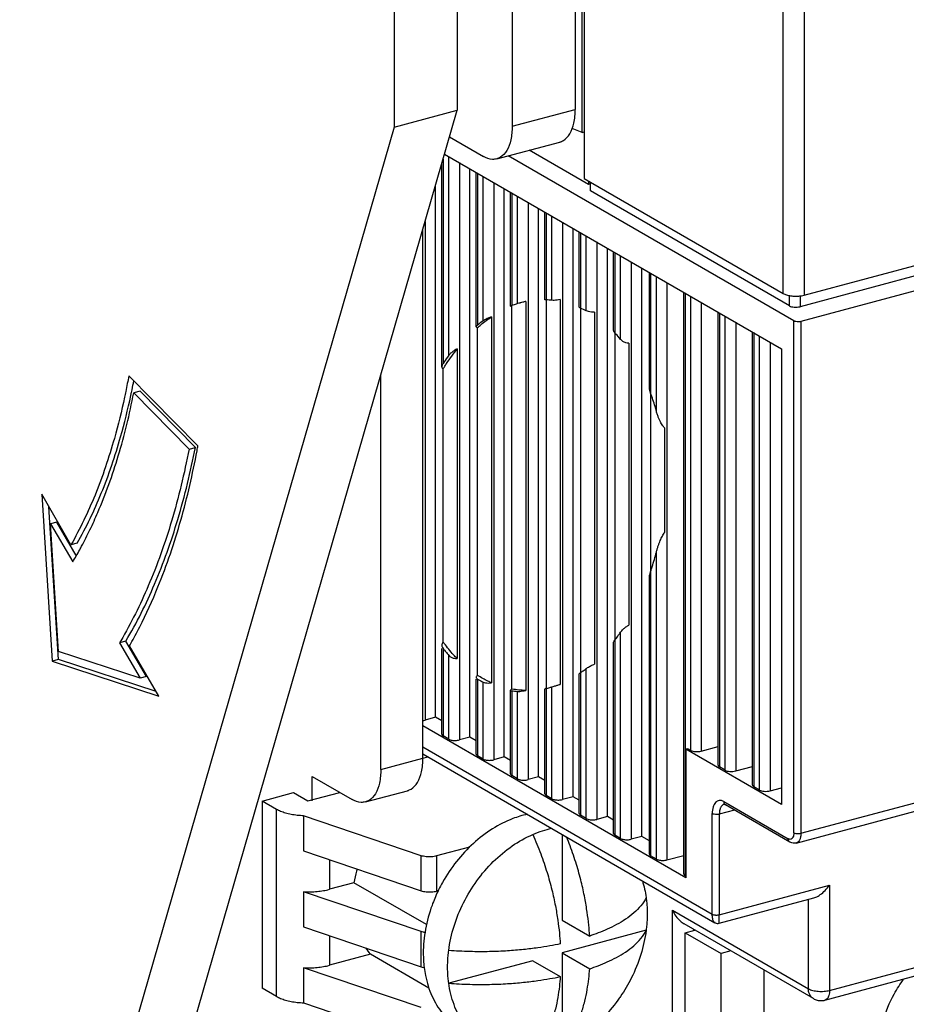
# Model space of a CAD drawing. Extents: x -173 to 1298, y -1176 to 635.
# Drawn here: x 124 to 159, y -1089 to -1050 of the extents above; entities that cross this region are included whole.
import ezdxf

# ---------------------------------------------------------------- set-up
doc = ezdxf.new("R2010")
doc.units = 0
doc.header["$LTSCALE"] = 2.574606
doc.header["$MEASUREMENT"] = 0
doc.layers.get('0').update_dxf_attribs({"linetype": 'CONTINUOUS'})

msp = doc.modelspace()

# ---------------------------------------------------------------- linework, layer by layer
for p, q in [((146.578, -1054.656), (146.578, -976.33)), ((146.658, -976.957), (146.658, -1056.473)), ((146.305, -1000.303), (146.305, -1053.753)), ((143.826, -1000.967), (143.826, -1054.417)), ((154.484, -1060.993), (154.484, -1021.461)), ((155.318, -1021.524), (155.318, -1061.055)), ((141.664, -1042.695), (141.664, -1053.787)), ((139.185, -1043.36), (139.185, -1054.452)), ((121.958, -1122.046), (141.664, -1053.787)), ((139.185, -1054.452), (141.664, -1053.787)), ((143.826, -1054.417), (146.305, -1053.753)), ((155.318, -1061.055), (182.549, -1053.756)), ((182.81, -1054.094), (155.149, -1061.509)), ((139.185, -1054.452), (119.479, -1122.711)), ((146.578, -1054.656), (146.187, -1054.497)), ((146.578, -1054.656), (146.658, -1054.634)), ((183.2, -1054.582), (155.184, -1062.092)), ((141.362, -1054.833), (142.7, -1055.606)), ((143.217, -1055.699), (145.697, -1055.034)), ((146.826, -1056.705), (144.491, -1055.357)), ((141.11, -1055.705), (141.11, -1063.742)), ((141.168, -1055.506), (154.427, -1063.164)), ((141.335, -1063.422), (141.335, -1055.603)), ((154.906, -1062.071), (143.665, -1055.579)), ((141.058, -1063.875), (141.058, -1055.886)), ((141.752, -1055.843), (141.752, -1078.547)), ((142.166, -1078.437), (142.166, -1056.082)), ((142.409, -1062.302), (142.409, -1056.223)), ((142.462, -1056.253), (142.462, -1062.236)), ((142.687, -1062.064), (142.687, -1056.383)), ((146.658, -1056.473), (154.484, -1060.993)), ((146.826, -1056.569), (146.826, -1056.705)), ((140.814, -1077.656), (140.814, -1056.731)), ((143.104, -1056.624), (143.104, -1079.328)), ((143.517, -1079.217), (143.517, -1056.863)), ((146.906, -1056.684), (146.826, -1056.705)), ((146.906, -1056.958), (146.906, -1056.616)), ((154.732, -1061.478), (146.906, -1056.958)), ((143.761, -1061.486), (143.761, -1057.003)), ((143.813, -1057.034), (143.813, -1061.464)), ((144.038, -1061.39), (144.038, -1057.164)), ((144.455, -1057.404), (144.455, -1080.108)), ((144.868, -1079.997), (144.868, -1057.643)), ((145.112, -1061.23), (145.112, -1057.784)), ((145.164, -1057.814), (145.164, -1061.244)), ((145.389, -1061.258), (145.389, -1057.944)), ((140.313, -1079.26), (140.313, -1058.469)), ((140.401, -1058.162), (140.401, -1077.767)), ((145.806, -1058.185), (145.806, -1080.889)), ((146.219, -1080.778), (146.219, -1058.423)), ((146.463, -1061.509), (146.463, -1058.564)), ((146.515, -1058.594), (146.515, -1061.562)), ((146.74, -1061.673), (146.74, -1058.725)), ((147.157, -1058.965), (147.157, -1081.669)), ((147.57, -1081.558), (147.57, -1059.204)), ((147.814, -1062.435), (147.814, -1059.345)), ((147.866, -1059.375), (147.866, -1062.542)), ((148.092, -1062.794), (148.092, -1059.505)), ((148.509, -1059.746), (148.509, -1082.45)), ((148.922, -1082.339), (148.922, -1059.984)), ((149.222, -1064.646), (149.222, -1060.158)), ((149.274, -1060.188), (149.274, -1064.907)), ((149.499, -1065.624), (149.499, -1060.318)), ((149.916, -1060.559), (149.916, -1083.263)), ((145.17, -1076.52), (145.17, -1061.23)), ((145.714, -1061.233), (145.714, -1076.361)), ((150.573, -1083.815), (150.573, -1060.938)), ((150.625, -1060.968), (150.625, -1083.882)), ((150.85, -1078.956), (150.85, -1061.098)), ((154.732, -1061.478), (154.732, -1061.075)), ((155.149, -1061.086), (155.149, -1061.509)), ((143.819, -1076.546), (143.819, -1061.48)), ((144.362, -1061.303), (144.362, -1076.599)), ((146.521, -1075.901), (146.521, -1061.562)), ((151.267, -1061.339), (151.267, -1078.987)), ((143.011, -1061.91), (143.011, -1076.301)), ((147.065, -1061.719), (147.065, -1075.568)), ((151.924, -1079.539), (151.924, -1061.719)), ((151.976, -1061.749), (151.976, -1079.606)), ((152.202, -1079.736), (152.202, -1061.879)), ((142.468, -1076.01), (142.468, -1062.325)), ((152.619, -1062.12), (152.619, -1079.767)), ((154.906, -1082.195), (154.906, -1062.071)), ((155.184, -1062.092), (155.184, -1082.216)), ((147.873, -1074.612), (147.873, -1062.542)), ((153.276, -1080.32), (153.276, -1062.499)), ((153.328, -1062.529), (153.328, -1080.386)), ((153.553, -1080.516), (153.553, -1062.659)), ((141.66, -1063.171), (141.66, -1075.348)), ((148.416, -1062.949), (148.416, -1074.03)), ((153.97, -1062.9), (153.97, -1080.548)), ((154.427, -1063.164), (154.427, -1081.091)), ((141.116, -1074.697), (141.116, -1063.946)), ((131.463, -1066.986), (128.744, -1064.226)), ((138.66, -1079.703), (138.66, -1064.194)), ((129.188, -1064.835), (128.94, -1064.902)), ((128.94, -1064.902), (131.116, -1067.11)), ((131.364, -1067.044), (129.188, -1064.835)), ((149.28, -1071.927), (149.28, -1064.907)), ((149.824, -1066.273), (149.824, -1070.385)), ((131.116, -1067.11), (131.364, -1067.044)), ((126.471, -1070.871), (125.318, -1068.887)), ((125.318, -1068.887), (125.732, -1075.445)), ((125.98, -1075.379), (125.601, -1069.374)), ((125.912, -1069.977), (125.664, -1070.043)), ((125.664, -1070.043), (126.538, -1071.548)), ((125.98, -1075.062), (125.664, -1070.043)), ((126.68, -1071.298), (125.912, -1069.977)), ((126.719, -1070.805), (126.471, -1070.871)), ((149.499, -1083.231), (149.499, -1071.158)), ((149.274, -1071.927), (149.274, -1083.101)), ((149.222, -1083.035), (149.222, -1072.186)), ((155.184, -1082.216), (185.928, -1073.975)), ((148.092, -1082.418), (148.092, -1074.309)), ((155.001, -1082.6), (185.745, -1074.359)), ((128.631, -1074.657), (128.383, -1074.723)), ((128.383, -1074.723), (129.193, -1076.117)), ((129.441, -1076.05), (128.631, -1074.657)), ((147.814, -1082.222), (147.814, -1074.719)), ((147.866, -1074.612), (147.866, -1082.288)), ((129.193, -1076.117), (125.98, -1075.062)), ((129.93, -1076.824), (128.777, -1074.84)), ((141.058, -1078.32), (141.058, -1074.953)), ((141.11, -1074.953), (141.11, -1078.386)), ((125.98, -1075.379), (125.732, -1075.445)), ((125.732, -1075.445), (129.93, -1076.824)), ((129.824, -1076.641), (125.98, -1075.379)), ((141.335, -1078.516), (141.335, -1075.222)), ((146.463, -1081.441), (146.463, -1075.952)), ((146.515, -1075.901), (146.515, -1081.508)), ((146.74, -1081.638), (146.74, -1075.738)), ((129.441, -1076.05), (129.193, -1076.117)), ((142.409, -1079.1), (142.409, -1076.151)), ((142.462, -1076.151), (142.462, -1079.167)), ((142.687, -1079.297), (142.687, -1076.271)), ((143.761, -1079.881), (143.761, -1076.589)), ((143.813, -1076.615), (143.813, -1079.947)), ((144.038, -1080.077), (144.038, -1076.637)), ((145.112, -1080.661), (145.112, -1076.537)), ((145.164, -1076.527), (145.164, -1080.727)), ((145.389, -1080.858), (145.389, -1076.461)), ((140.814, -1077.656), (140.401, -1077.767)), ((141.058, -1077.797), (140.814, -1077.656)), ((150.655, -1083.969), (140.313, -1077.995)), ((141.335, -1078.516), (141.11, -1078.386)), ((142.166, -1078.437), (141.752, -1078.547)), ((142.409, -1078.577), (142.166, -1078.437)), ((140.313, -1078.823), (151.697, -1085.398)), ((150.738, -1078.89), (150.655, -1078.913)), ((154.427, -1081.091), (150.655, -1078.913)), ((150.655, -1078.913), (150.655, -1083.969)), ((150.85, -1078.956), (150.738, -1078.89)), ((151.267, -1078.987), (151.924, -1078.81)), ((138.66, -1079.703), (140.313, -1079.26)), ((140.312, -1079.257), (140.502, -1079.206)), ((140.313, -1079.096), (151.801, -1085.732)), ((142.687, -1079.297), (142.462, -1079.167)), ((143.517, -1079.217), (143.104, -1079.328)), ((143.761, -1079.358), (143.517, -1079.217)), ((152.202, -1079.736), (151.976, -1079.606)), ((152.619, -1079.767), (153.276, -1079.591)), ((135.957, -1079.981), (137.534, -1080.891)), ((135.957, -1080.944), (135.957, -1079.981)), ((144.038, -1080.077), (143.813, -1079.947)), ((144.868, -1079.997), (144.455, -1080.108)), ((145.112, -1080.138), (144.868, -1079.997)), ((135.792, -1080.944), (137.044, -1080.608)), ((138.051, -1080.984), (139.704, -1080.541)), ((153.553, -1080.516), (153.328, -1080.386)), ((153.97, -1080.548), (154.427, -1080.425)), ((133.989, -1080.951), (135.229, -1080.619)), ((134.552, -1081.276), (133.989, -1080.951)), ((133.989, -1080.951), (133.989, -1088.306)), ((135.229, -1080.619), (135.792, -1080.944)), ((145.389, -1080.858), (145.164, -1080.727)), ((146.219, -1080.778), (145.806, -1080.889)), ((146.463, -1080.919), (146.219, -1080.778)), ((152.147, -1080.97), (154.681, -1082.433)), ((134.552, -1088.631), (134.552, -1081.276)), ((152.571, -1081.306), (151.975, -1081.466)), ((154.746, -1082.562), (152.212, -1081.098)), ((140.246, -1083.097), (135.624, -1081.531)), ((135.624, -1081.531), (135.624, -1082.91)), ((146.74, -1081.638), (146.515, -1081.508)), ((147.57, -1081.558), (147.157, -1081.669)), ((147.814, -1081.699), (147.57, -1081.558)), ((151.697, -1085.398), (151.697, -1081.445)), ((151.975, -1081.466), (151.975, -1085.419)), ((145.791, -1082.261), (145.791, -1085.63)), ((148.092, -1082.418), (147.866, -1082.288)), ((148.922, -1082.339), (148.509, -1082.45)), ((149.222, -1082.512), (148.922, -1082.339)), ((135.624, -1082.91), (140.246, -1084.476)), ((142.143, -1082.765), (140.854, -1083.11)), ((136.636, -1083.253), (136.636, -1084.42)), ((140.246, -1084.476), (140.246, -1083.097)), ((140.854, -1083.11), (140.854, -1084.49)), ((149.499, -1083.231), (149.274, -1083.101)), ((149.916, -1083.263), (150.577, -1083.085)), ((156.314, -1088.393), (176.01, -1083.113)), ((156.131, -1088.777), (175.827, -1083.497)), ((150.625, -1083.882), (150.655, -1083.899)), ((137.603, -1084.161), (136.636, -1084.42)), ((140.456, -1085.809), (137.603, -1084.161)), ((140.919, -1084.472), (140.854, -1084.49)), ((151.975, -1085.419), (156.314, -1084.256)), ((156.314, -1084.256), (156.314, -1088.393)), ((140.246, -1086.085), (135.624, -1084.519)), ((135.624, -1084.519), (135.624, -1085.898)), ((151.973, -1085.755), (155.696, -1084.757)), ((155.48, -1088.33), (155.48, -1084.815)), ((150.131, -1085.241), (155.48, -1088.33)), ((150.131, -1090.537), (150.131, -1085.241)), ((145.791, -1085.63), (146.876, -1086.256)), ((135.624, -1085.898), (140.246, -1087.464)), ((155.676, -1088.717), (150.595, -1085.783)), ((150.634, -1086.127), (151.015, -1086.025)), ((150.965, -1085.996), (150.965, -1086.039)), ((151.804, -1085.734), (151.803, -1085.733)), ((136.636, -1086.241), (136.636, -1087.408)), ((140.246, -1087.464), (140.246, -1086.085)), ((149.096, -1086.031), (145.791, -1086.917)), ((150.634, -1086.127), (152.042, -1086.94)), ((150.634, -1090.219), (150.634, -1086.127)), ((138.248, -1086.976), (136.636, -1087.408)), ((140.55, -1088.305), (138.248, -1086.976)), ((145.791, -1086.917), (146.876, -1087.543)), ((145.791, -1086.917), (145.791, -1090.593)), ((152.423, -1086.838), (152.042, -1086.94)), ((152.042, -1091.031), (152.042, -1086.94)), ((140.246, -1089.073), (135.624, -1087.506)), ((135.624, -1087.506), (135.624, -1088.885)), ((144.634, -1087.227), (141.33, -1088.113)), ((144.634, -1087.227), (145.719, -1087.854)), ((153.736, -1094.307), (153.736, -1087.597)), ((134.552, -1088.631), (133.989, -1088.306)), ((135.624, -1088.885), (140.246, -1090.452))]:
    msp.add_line(p, q)
for points, start_tangent, end_tangent in [([(145.697, -1055.033), (145.841, -1054.972), (146.09, -1054.71), (146.25, -1054.291), (146.305, -1053.753)], (0.966072, 0.258271), (0, 1)), ([(143.826, -1054.417), (143.77, -1054.955), (143.61, -1055.374), (143.362, -1055.636), (143.217, -1055.697)], (0, -1), (-0.966076, -0.258259)), ([(143.217, -1055.697), (143.049, -1055.717), (142.7, -1055.606)], (-0.966076, -0.258259), (-0.86594, 0.500149)), ([(145.164, -1061.244), (145.117, -1061.237), (145.117, -1061.233)], (-0.999517, 0.031083), (0.368244, 0.929729)), ([(145.389, -1061.258), (145.164, -1061.244)], (-0.99536, 0.096225), (-0.999516, 0.031095)), ([(145.714, -1061.233), (145.593, -1061.251), (145.479, -1061.26), (145.389, -1061.258)], (-0.982763, -0.184871), (-0.995358, 0.096237)), ([(154.484, -1060.993), (154.613, -1061.047), (154.778, -1061.082)], (0.865937, -0.500154), (0.990241, -0.139367)), ([(154.778, -1061.082), (154.961, -1061.096), (155.147, -1061.087), (155.206, -1061.079)], (0.990241, -0.139367), (0.987503, 0.157597)), ([(155.206, -1061.079), (155.318, -1061.055)], (0.987503, 0.157597), (0.965895, 0.258935)), ([(143.813, -1061.464), (143.765, -1061.483), (143.766, -1061.484)], (-0.941515, -0.336972), (0.609675, -0.792652)), ([(143.766, -1061.484), (143.819, -1061.48)], (0.609675, -0.792652), (0.975728, 0.218987)), ([(143.988, -1061.406), (143.813, -1061.464)], (-0.95611, -0.293006), (-0.941519, -0.336961)), ([(144.038, -1061.39), (143.988, -1061.406)], (-0.959976, -0.280083), (-0.95611, -0.293006)), ([(144.15, -1061.359), (144.13, -1061.365), (144.038, -1061.39)], (-0.965923, -0.25883), (-0.959979, -0.280072)), ([(144.362, -1061.303), (144.243, -1061.335), (144.15, -1061.359)], (-0.966946, -0.254983), (-0.965923, -0.25883)), ([(146.515, -1061.562), (146.468, -1061.527), (146.465, -1061.509)], (-0.910885, 0.412659), (0.023872, 0.999715)), ([(146.74, -1061.673), (146.515, -1061.562)], (-0.882071, 0.471117), (-0.910879, 0.412673)), ([(154.732, -1061.478), (154.816, -1061.51), (154.924, -1061.527), (155.04, -1061.527), (155.149, -1061.509)], (0.865943, -0.500143), (0.965899, 0.25892)), ([(142.526, -1062.275), (142.601, -1062.213), (143.011, -1061.91)], (0.764348, 0.644804), (0.832775, 0.553611)), ([(143.011, -1061.91), (142.947, -1061.934), (142.876, -1061.962), (142.806, -1061.995), (142.741, -1062.03), (142.687, -1062.064)], (-0.945305, -0.326188), (-0.811159, -0.584826)), ([(147.065, -1061.719), (146.943, -1061.721), (146.829, -1061.704), (146.74, -1061.673)], (-0.994976, -0.100113), (-0.882064, 0.47113)), ([(142.462, -1062.236), (142.425, -1062.271), (142.41, -1062.298), (142.411, -1062.302)], (-0.77914, -0.626849), (0.312111, -0.950046)), ([(142.411, -1062.302), (142.435, -1062.324), (142.468, -1062.325)], (0.312111, -0.950046), (0.996971, 0.077769)), ([(142.687, -1062.064), (142.462, -1062.236)], (-0.811152, -0.584836), (-0.779148, -0.62684)), ([(142.468, -1062.325), (142.526, -1062.275)], (0.755543, 0.655099), (0.764348, 0.644804)), ([(155.184, -1062.092), (155.086, -1062.105), (154.985, -1062.098), (154.906, -1062.071)], (-0.9659, -0.258914), (-0.86594, 0.500149)), ([(147.866, -1062.542), (147.82, -1062.467), (147.815, -1062.434)], (-0.689813, 0.723988), (0.001106, 0.999999)), ([(148.092, -1062.794), (148.036, -1062.73), (147.866, -1062.542)], (-0.642966, 0.765895), (-0.689798, 0.724002)), ([(148.416, -1062.949), (148.296, -1062.927), (148.182, -1062.872), (148.092, -1062.794)], (-0.999304, 0.037295), (-0.642951, 0.765907)), ([(141.232, -1063.763), (141.246, -1063.742), (141.66, -1063.171)], (0.54688, 0.837211), (0.624538, 0.780994)), ([(141.66, -1063.171), (141.605, -1063.199), (141.547, -1063.233), (141.489, -1063.273), (141.433, -1063.318), (141.381, -1063.368), (141.335, -1063.422)], (-0.908919, -0.416972), (-0.596404, -0.802684)), ([(141.335, -1063.422), (141.278, -1063.5), (141.11, -1063.742)], (-0.59639, -0.802695), (-0.55512, -0.831771)), ([(141.11, -1063.742), (141.078, -1063.8), (141.061, -1063.848), (141.058, -1063.876)], (-0.555106, -0.83178), (0.003668, -0.999993)), ([(141.058, -1063.876), (141.059, -1063.886), (141.068, -1063.915)], (0.003668, -0.999993), (0.511665, -0.859185)), ([(141.068, -1063.915), (141.087, -1063.935), (141.116, -1063.946)], (0.511665, -0.859185), (0.987181, -0.159606)), ([(141.116, -1063.946), (141.232, -1063.763)], (0.524683, 0.851298), (0.54688, 0.837211)), ([(128.744, -1064.226), (128.626, -1064.84)], (-0.178371, -0.983963), (-0.200007, -0.979794)), ([(128.873, -1064.773), (128.942, -1064.425)], (0.200007, 0.979794), (0.187601, 0.982245)), ([(149.274, -1064.907), (149.243, -1064.804), (149.226, -1064.711), (149.222, -1064.645)], (-0.340193, 0.940356), (0.000661, 1)), ([(128.577, -1065.074), (128.177, -1066.69), (127.416, -1068.915), (126.471, -1070.871)], (-0.208573, -0.978007), (-0.495198, -0.86878)), ([(126.719, -1070.805), (127.664, -1068.848), (128.425, -1066.623), (128.825, -1065.007)], (0.495198, 0.86878), (0.208573, 0.978007)), ([(127.219, -1070.28), (127.528, -1069.6), (128.333, -1067.375), (128.94, -1064.902)], (0.433372, 0.901215), (0.192115, 0.981372)), ([(128.626, -1064.84), (128.577, -1065.074)], (-0.200007, -0.979794), (-0.208573, -0.978007)), ([(128.825, -1065.007), (128.851, -1064.884)], (0.208573, 0.978007), (0.204038, 0.978963)), ([(128.851, -1064.884), (128.873, -1064.773)], (0.204038, 0.978963), (0.200007, 0.979794)), ([(149.499, -1065.624), (149.448, -1065.441), (149.274, -1064.907)], (-0.260029, 0.965601), (-0.340078, 0.940397)), ([(149.824, -1066.273), (149.774, -1066.223), (149.726, -1066.158), (149.679, -1066.08), (149.633, -1065.989), (149.587, -1065.883), (149.542, -1065.762), (149.499, -1065.624)], (-0.782809, 0.622262), (-0.259953, 0.965621)), ([(128.631, -1074.657), (129.759, -1072.425), (130.674, -1069.875), (131.364, -1067.044)], (0.511811, 0.859098), (0.190384, 0.98171)), ([(131.449, -1067.061), (131.463, -1066.986)], (0.180531, 0.983569), (0.178371, 0.983963)), ([(131.116, -1067.11), (130.426, -1069.942), (129.511, -1072.491), (128.43, -1074.644)], (-0.190384, -0.98171), (-0.50709, -0.861893)), ([(129.174, -1074.104), (129.894, -1072.528), (130.794, -1069.898), (131.429, -1067.172)], (0.454707, 0.890641), (0.183796, 0.982964)), ([(131.429, -1067.172), (131.449, -1067.061)], (0.183796, 0.982964), (0.180531, 0.983569)), ([(126.889, -1070.93), (127.219, -1070.28)], (0.47316, 0.880976), (0.433372, 0.901215)), ([(149.499, -1071.158), (149.534, -1071.032), (149.572, -1070.914), (149.612, -1070.805), (149.652, -1070.705), (149.692, -1070.613), (149.734, -1070.529), (149.777, -1070.452), (149.824, -1070.385)], (0.245856, 0.969306), (0.618277, 0.78596)), ([(126.538, -1071.548), (126.815, -1071.066)], (0.5142, 0.85767), (0.481951, 0.876198)), ([(126.815, -1071.066), (126.889, -1070.93)], (0.481951, 0.876198), (0.47316, 0.880976)), ([(149.28, -1071.908), (149.335, -1071.737), (149.499, -1071.158)], (0.315136, 0.949047), (0.245922, 0.96929)), ([(149.222, -1072.187), (149.224, -1072.142), (149.233, -1072.08), (149.249, -1072.008), (149.265, -1071.955)], (-0.000381, 1), (0.297643, 0.954677)), ([(149.265, -1071.955), (149.274, -1071.927)], (0.297643, 0.954677), (0.316972, 0.948435)), ([(149.274, -1071.927), (149.28, -1071.908)], (0.316871, 0.948469), (0.315136, 0.949047)), ([(128.822, -1074.76), (129.174, -1074.104)], (0.490643, 0.871361), (0.454707, 0.890641)), ([(147.917, -1074.546), (147.924, -1074.538), (148.042, -1074.378)], (0.6074, 0.794396), (0.584974, 0.811052)), ([(148.042, -1074.378), (148.092, -1074.309)], (0.584974, 0.811052), (0.576002, 0.817448)), ([(148.092, -1074.309), (148.138, -1074.25), (148.19, -1074.196), (148.246, -1074.145), (148.303, -1074.1), (148.361, -1074.061), (148.416, -1074.03)], (0.57599, 0.817457), (0.889528, 0.45688)), ([(128.43, -1074.644), (128.383, -1074.723)], (-0.50709, -0.861893), (-0.511811, -0.859098)), ([(128.777, -1074.84), (128.822, -1074.76)], (0.495198, 0.86878), (0.490643, 0.871361)), ([(141.116, -1074.697), (141.066, -1074.767), (141.058, -1074.817)], (-0.782566, -0.622568), (-0.000704, -1)), ([(141.154, -1074.749), (141.116, -1074.697)], (-0.591354, 0.806412), (-0.582749, 0.812652)), ([(141.66, -1075.348), (141.518, -1075.197), (141.154, -1074.749)], (-0.699187, 0.714939), (-0.591354, 0.806412)), ([(147.814, -1074.72), (147.818, -1074.698), (147.834, -1074.66), (147.854, -1074.629)], (-0.009618, 0.999954), (0.580783, 0.814058)), ([(147.854, -1074.629), (147.866, -1074.612)], (0.580783, 0.814058), (0.616383, 0.787446)), ([(147.866, -1074.612), (147.917, -1074.546)], (0.61637, 0.787457), (0.6074, 0.794396)), ([(141.058, -1074.817), (141.063, -1074.857)], (-0.000704, -1), (0.21679, -0.976218)), ([(141.063, -1074.857), (141.11, -1074.953)], (0.21679, -0.976218), (0.618511, -0.785776)), ([(141.11, -1074.953), (141.135, -1074.984)], (0.618527, -0.785763), (0.623937, -0.781474)), ([(141.135, -1074.984), (141.165, -1075.022), (141.21, -1075.076)], (0.623937, -0.781474), (0.640086, -0.768304)), ([(141.21, -1075.076), (141.335, -1075.222)], (0.640086, -0.768304), (0.666698, -0.745328)), ([(141.335, -1075.222), (141.424, -1075.291), (141.54, -1075.334), (141.66, -1075.348)], (0.666715, -0.745313), (0.999846, 0.017542)), ([(146.74, -1075.738), (146.795, -1075.701), (146.862, -1075.662), (146.932, -1075.625), (147.001, -1075.594), (147.065, -1075.568)], (0.795354, 0.606145), (0.936119, 0.351683)), ([(146.465, -1075.951), (146.464, -1075.948), (146.479, -1075.929), (146.501, -1075.911)], (-0.497729, 0.867333), (0.794976, 0.60664)), ([(146.501, -1075.911), (146.515, -1075.901)], (0.794976, 0.60664), (0.826536, 0.562884)), ([(146.515, -1075.901), (146.616, -1075.83)], (0.826529, 0.562894), (0.812795, 0.58255)), ([(146.616, -1075.83), (146.691, -1075.776)], (0.812795, 0.58255), (0.802369, 0.596829)), ([(146.691, -1075.776), (146.74, -1075.738)], (0.802369, 0.596829), (0.795361, 0.606136)), ([(142.468, -1076.01), (142.417, -1076.055), (142.411, -1076.083)], (-0.874043, -0.485849), (-0.012385, -0.999923)), ([(142.411, -1076.083), (142.415, -1076.106), (142.441, -1076.137)], (-0.012385, -0.999923), (0.793211, -0.608947)), ([(142.441, -1076.137), (142.462, -1076.151)], (0.793211, -0.608947), (0.866324, -0.499483)), ([(142.462, -1076.151), (142.512, -1076.179)], (0.866331, -0.499471), (0.873436, -0.486939)), ([(143.011, -1076.301), (142.873, -1076.237), (142.468, -1076.01)], (-0.916395, 0.400275), (-0.842626, 0.538499)), ([(142.512, -1076.179), (142.562, -1076.207)], (0.873436, -0.486939), (0.880364, -0.474298)), ([(142.562, -1076.207), (142.637, -1076.246)], (0.880364, -0.474298), (0.890429, -0.455123)), ([(142.637, -1076.246), (142.687, -1076.271)], (0.890429, -0.455123), (0.896921, -0.442191)), ([(142.687, -1076.271), (142.775, -1076.298), (142.889, -1076.308), (143.011, -1076.301)], (0.896928, -0.442177), (0.991498, 0.130123)), ([(143.819, -1076.546), (143.768, -1076.576), (143.764, -1076.59)], (-0.925435, -0.378905), (-0.055283, -0.998471)), ([(143.764, -1076.59), (143.766, -1076.6), (143.813, -1076.615)], (-0.055283, -0.998471), (0.991666, -0.128836)), ([(143.813, -1076.615), (143.913, -1076.627)], (0.991667, -0.128824), (0.995011, -0.099768)), ([(144.362, -1076.599), (143.819, -1076.546)], (-0.999845, 0.017628), (-0.984601, 0.174818)), ([(143.913, -1076.627), (143.988, -1076.633)], (0.995011, -0.099768), (0.996947, -0.078076)), ([(143.988, -1076.633), (144.038, -1076.637)], (0.996947, -0.078076), (0.997973, -0.063646)), ([(144.038, -1076.637), (144.127, -1076.635), (144.242, -1076.621), (144.362, -1076.599)], (0.997973, -0.063633), (0.978139, 0.207953)), ([(145.17, -1076.52), (145.12, -1076.535)], (-0.961592, -0.274484), (0.362093, -0.932142)), ([(145.12, -1076.535), (145.12, -1076.535), (145.164, -1076.527)], (0.383139, -0.923691), (0.968038, 0.250802)), ([(145.164, -1076.527), (145.195, -1076.519)], (0.968035, 0.250813), (0.965897, 0.258928)), ([(145.195, -1076.519), (145.265, -1076.499)], (0.965897, 0.258928), (0.960879, 0.276968)), ([(145.265, -1076.499), (145.339, -1076.477)], (0.960879, 0.276968), (0.955135, 0.296172)), ([(145.339, -1076.477), (145.364, -1076.469)], (0.955135, 0.296172), (0.95315, 0.302499)), ([(145.364, -1076.469), (145.389, -1076.461)], (0.95315, 0.302499), (0.95113, 0.308792)), ([(145.389, -1076.461), (145.479, -1076.432), (145.596, -1076.396), (145.714, -1076.361)], (0.951126, 0.308803), (0.960894, 0.276917)), ([(140.313, -1077.783), (140.401, -1077.767)], (0.994182, 0.107715), (0.9659, 0.258914)), ([(141.059, -1078.32), (141.064, -1078.343), (141.11, -1078.386)], (0.003572, -0.999994), (0.86594, -0.500149)), ([(141.335, -1078.516), (141.454, -1078.556), (141.605, -1078.567), (141.752, -1078.547)], (0.86594, -0.500149), (0.9659, 0.258914)), ([(150.85, -1078.956), (150.935, -1078.988), (151.042, -1079.005), (151.159, -1079.005), (151.267, -1078.987)], (0.86594, -0.500149), (0.9659, 0.258914)), ([(139.704, -1080.54), (139.849, -1080.479), (140.097, -1080.217), (140.257, -1079.798), (140.313, -1079.26)], (0.966072, 0.258271), (0, 1)), ([(142.411, -1079.1), (142.416, -1079.124), (142.462, -1079.167)], (0.003572, -0.999994), (0.86594, -0.500149)), ([(142.687, -1079.297), (142.805, -1079.337), (142.956, -1079.348), (143.103, -1079.328)], (0.86594, -0.500149), (0.9659, 0.258914)), ([(138.66, -1079.703), (138.604, -1080.241), (138.444, -1080.66), (138.196, -1080.922), (138.051, -1080.983)], (0, -1), (-0.966076, -0.258259)), ([(151.926, -1079.539), (151.931, -1079.563), (151.976, -1079.606)], (0.003572, -0.999994), (0.86594, -0.500149)), ([(152.202, -1079.736), (152.286, -1079.768), (152.394, -1079.785), (152.51, -1079.785), (152.619, -1079.767)], (0.86594, -0.500149), (0.9659, 0.258914)), ([(143.762, -1079.881), (143.767, -1079.904), (143.813, -1079.947)], (0.003572, -0.999994), (0.86594, -0.500149)), ([(144.038, -1080.077), (144.156, -1080.117), (144.307, -1080.128), (144.455, -1080.108)], (0.86594, -0.500149), (0.9659, 0.258914)), ([(153.277, -1080.32), (153.282, -1080.344), (153.328, -1080.386)], (0.003572, -0.999994), (0.86594, -0.500149)), ([(153.553, -1080.516), (153.637, -1080.549), (153.745, -1080.566), (153.861, -1080.566), (153.97, -1080.548)], (0.86594, -0.500149), (0.9659, 0.258914)), ([(138.051, -1080.983), (137.883, -1081.002), (137.534, -1080.891)], (-0.966076, -0.258259), (-0.86594, 0.500149)), ([(145.113, -1080.661), (145.118, -1080.685), (145.164, -1080.727)], (0.003572, -0.999994), (0.86594, -0.500149)), ([(145.389, -1080.858), (145.507, -1080.898), (145.659, -1080.909), (145.806, -1080.889)], (0.86594, -0.500149), (0.9659, 0.258914)), ([(152.028, -1080.927), (151.973, -1080.926), (151.829, -1081.001), (151.732, -1081.181), (151.697, -1081.445)], (-0.989888, 0.141853), (-0.012222, -0.999925)), ([(152.086, -1080.942), (152.028, -1080.927)], (-0.942283, 0.334816), (-0.989888, 0.141853)), ([(152.147, -1080.97), (152.086, -1080.942)], (-0.877983, 0.478693), (-0.942283, 0.334816)), ([(152.147, -1080.97), (152.169, -1081.056), (152.213, -1081.098)], (0, -1), (0.861166, -0.508324)), ([(135.624, -1081.531), (135.371, -1081.511), (135.131, -1081.474), (134.91, -1081.422), (134.715, -1081.355), (134.552, -1081.276)], (-0.999017, 0.044322), (-0.86594, 0.500149)), ([(152.006, -1081.252), (151.986, -1081.33), (151.975, -1081.466)], (-0.322363, -0.946616), (0, -1)), ([(152.053, -1081.158), (152.019, -1081.217), (152.006, -1081.252)], (-0.58572, -0.810513), (-0.322363, -0.946616)), ([(152.073, -1081.134), (152.053, -1081.158)], (-0.683002, -0.730416), (-0.58572, -0.810513)), ([(152.094, -1081.114), (152.073, -1081.134)], (-0.780463, -0.625201), (-0.683002, -0.730416)), ([(152.157, -1081.081), (152.143, -1081.086), (152.094, -1081.114)], (-0.967214, -0.253964), (-0.780463, -0.625201)), ([(152.158, -1081.081), (152.157, -1081.081)], (-0.999331, -0.036574), (-0.99835, -0.057423)), ([(152.212, -1081.098), (152.182, -1081.084), (152.158, -1081.081)], (-0.86594, 0.500149), (-0.999331, -0.036574)), ([(144.421, -1081.469), (143.851, -1081.641), (143.05, -1082.043), (142.301, -1082.612), (141.637, -1083.325), (141.088, -1084.146), (140.934, -1084.44)], (-0.97642, -0.21588), (-0.441092, -0.897462)), ([(146.464, -1081.441), (146.469, -1081.465), (146.515, -1081.508)], (0.003572, -0.999994), (0.86594, -0.500149)), ([(146.74, -1081.638), (146.859, -1081.678), (147.01, -1081.689), (147.157, -1081.669)], (0.86594, -0.500149), (0.9659, 0.258914)), ([(151.975, -1081.466), (151.877, -1081.479), (151.775, -1081.471), (151.697, -1081.445)], (-0.9659, -0.258914), (-0.86594, 0.500149)), ([(144.634, -1082.265), (145.019, -1082.119), (145.378, -1082.022)], (0.917401, 0.397965), (0.976392, 0.216004)), ([(141.33, -1086.826), (141.539, -1085.873), (141.914, -1084.946), (142.437, -1084.085), (143.085, -1083.33), (143.828, -1082.714), (144.634, -1082.265)], (0.128231, 0.991744), (0.917401, 0.397965)), ([(144.634, -1082.265), (144.949, -1083.023), (145.198, -1083.753), (145.387, -1084.438), (145.525, -1085.067), (145.621, -1085.634), (145.683, -1086.135), (145.719, -1086.567)], (0.415294, -0.909687), (0.062789, -0.998027)), ([(146.876, -1086.256), (146.84, -1085.824), (146.778, -1085.324), (146.682, -1084.757), (146.544, -1084.128), (146.355, -1083.443), (146.106, -1082.713), (145.968, -1082.361)], (-0.062789, 0.998027), (-0.380553, 0.924759)), ([(147.816, -1082.222), (147.821, -1082.246), (147.866, -1082.288)], (0.003572, -0.999994), (0.86594, -0.500149)), ([(148.092, -1082.418), (148.21, -1082.458), (148.361, -1082.47), (148.508, -1082.45)], (0.86594, -0.500149), (0.9659, 0.258914)), ([(154.746, -1082.562), (154.703, -1082.519), (154.681, -1082.433)], (-0.861166, 0.508324), (0, 1)), ([(154.711, -1082.447), (154.681, -1082.433)], (-0.942283, 0.334816), (-0.877983, 0.478692)), ([(154.84, -1082.417), (154.768, -1082.455), (154.711, -1082.447)], (-0.70478, -0.709426), (-0.942283, 0.334816)), ([(154.906, -1082.195), (154.889, -1082.327), (154.84, -1082.417)], (-0.012222, -0.999925), (-0.70478, -0.709426)), ([(154.906, -1082.195), (154.984, -1082.222), (155.086, -1082.229), (155.184, -1082.216)], (0.86594, -0.500149), (0.9659, 0.258914)), ([(155.184, -1082.216), (155.172, -1082.353), (155.138, -1082.467), (155.084, -1082.55)], (0, -1), (-0.69266, -0.721264)), ([(154.919, -1082.611), (154.832, -1082.598), (154.746, -1082.562)], (-0.99997, 0.007694), (-0.86594, 0.500149)), ([(155.001, -1082.6), (154.919, -1082.611)], (-0.9659, -0.258914), (-0.99997, 0.007694)), ([(155.084, -1082.55), (155.014, -1082.596), (155.001, -1082.6)], (-0.69266, -0.721264), (-0.967108, -0.254365)), ([(140.854, -1083.11), (140.757, -1083.131), (140.653, -1083.142), (140.544, -1083.144), (140.437, -1083.137), (140.336, -1083.121), (140.246, -1083.097)], (-0.9659, -0.258914), (-0.9471, 0.320939)), ([(149.223, -1083.035), (149.228, -1083.059), (149.274, -1083.101)], (0.003572, -0.999994), (0.86594, -0.500149)), ([(149.499, -1083.231), (149.617, -1083.271), (149.769, -1083.283), (149.916, -1083.263)], (0.86594, -0.500149), (0.9659, 0.258914)), ([(137.721, -1083.62), (137.699, -1083.704), (137.603, -1084.161)], (-0.26858, -0.963257), (-0.158076, -0.987427)), ([(148.947, -1084.081), (149.096, -1084.744)], (0.301294, -0.953531), (0.137607, -0.990487)), ([(150.574, -1083.815), (150.579, -1083.839), (150.625, -1083.882)], (0.003572, -0.999994), (0.86594, -0.500149)), ([(135.624, -1084.519), (135.89, -1084.521), (136.153, -1084.505), (136.404, -1084.471), (136.636, -1084.42)], (0.999017, -0.044322), (0.9659, 0.258914)), ([(140.246, -1084.476), (140.336, -1084.5), (140.437, -1084.516), (140.544, -1084.523), (140.653, -1084.521), (140.757, -1084.51), (140.854, -1084.49)], (0.9471, -0.320939), (0.9659, 0.258914)), ([(140.918, -1084.471), (140.9, -1084.51)], (-0.435965, -0.899964), (-0.429688, -0.902977)), ([(140.934, -1084.44), (140.918, -1084.471)], (-0.441092, -0.897462), (-0.435965, -0.899964)), ([(155.691, -1084.759), (155.766, -1084.732), (155.946, -1084.629), (156.135, -1084.467), (156.314, -1084.256)], (0.965535, 0.260273), (0.58665, 0.809841)), ([(140.9, -1084.51), (140.673, -1085.05), (140.417, -1085.993), (140.33, -1086.928)], (-0.429688, -0.902977), (0, -1)), ([(149.096, -1084.744), (148.892, -1085.065), (148.613, -1085.35), (148.285, -1085.598), (147.93, -1085.81), (147.566, -1085.989), (147.21, -1086.137), (146.876, -1086.256)], (-0.422124, -0.906538), (-0.948415, -0.317032)), ([(149.096, -1084.744), (149.119, -1084.952), (149.134, -1085.163), (149.138, -1085.376)], (0.137607, -0.990487), (0, -1)), ([(150.131, -1085.241), (150.267, -1085.475), (150.435, -1085.664), (150.596, -1085.783)], (0.412179, -0.911103), (0.865912, -0.500197)), ([(149.138, -1085.376), (149.134, -1085.593), (149.119, -1085.811), (149.096, -1086.031)], (0, -1), (-0.128231, -0.991744)), ([(151.697, -1085.398), (151.746, -1085.418), (151.785, -1085.426), (151.825, -1085.431), (151.866, -1085.432), (151.911, -1085.43), (151.975, -1085.419)], (0.865936, -0.500156), (0.965922, 0.258834)), ([(151.716, -1085.582), (151.697, -1085.398)], (-0.208242, 0.978077), (0.000118, 1)), ([(151.805, -1085.731), (151.772, -1085.707), (151.716, -1085.582)], (-0.876845, 0.480774), (-0.208242, 0.978077)), ([(151.971, -1085.755), (151.972, -1085.75), (151.972, -1085.732), (151.973, -1085.701), (151.974, -1085.662), (151.974, -1085.614), (151.974, -1085.598)], (0.379221, 0.925306), (0.006372, 0.99998)), ([(151.974, -1085.598), (151.974, -1085.562), (151.975, -1085.502), (151.975, -1085.482)], (0.006372, 0.99998), (0.001683, 0.999999)), ([(151.975, -1085.482), (151.975, -1085.419)], (0.001683, 0.999999), (0.000004, 1)), ([(151.805, -1085.734), (151.892, -1085.762), (151.971, -1085.755)], (0.86978, -0.493441), (0.966281, 0.257492)), ([(140.397, -1086.12), (140.336, -1086.109), (140.246, -1086.085)], (-0.98937, 0.145417), (-0.9471, 0.320939)), ([(146.876, -1087.543), (147.21, -1087.424), (147.566, -1087.276), (147.93, -1087.097), (148.285, -1086.885), (148.613, -1086.637), (148.892, -1086.352), (149.096, -1086.031)], (0.948415, 0.317032), (0.422124, 0.906538)), ([(149.096, -1086.031), (148.886, -1086.984), (148.512, -1087.912), (148.087, -1088.633)], (-0.128231, -0.991744), (-0.564174, -0.825656)), ([(138.059, -1086.723), (138.248, -1086.976)], (0.551096, -0.834442), (0.647195, -0.762324)), ([(145.719, -1086.567), (145.313, -1086.645), (144.834, -1086.721), (144.278, -1086.789), (143.646, -1086.842), (142.939, -1086.871), (142.163, -1086.869), (141.33, -1086.826)], (-0.978496, -0.206267), (-0.99704, 0.076885)), ([(140.33, -1086.928), (140.364, -1087.494)], (0, -1), (0.122394, -0.992482)), ([(141.287, -1087.481), (141.292, -1087.265), (141.306, -1087.046), (141.33, -1086.826)], (0, 1), (0.128231, 0.991744)), ([(135.624, -1087.506), (135.89, -1087.509), (136.153, -1087.493), (136.404, -1087.459), (136.636, -1087.408)], (0.999017, -0.044322), (0.9659, 0.258914)), ([(140.246, -1087.464), (140.336, -1087.488), (140.365, -1087.494)], (0.9471, -0.320939), (0.984348, -0.176237)), ([(140.364, -1087.494), (140.416, -1087.813), (140.67, -1088.614), (141.081, -1089.295), (141.626, -1089.823), (141.88, -1089.989)], (0.122394, -0.992482), (0.865939, -0.50015)), ([(141.33, -1088.113), (141.306, -1087.906), (141.292, -1087.695), (141.287, -1087.481)], (-0.137607, 0.990487), (0, 1)), ([(145.791, -1090.593), (146.106, -1090.198), (146.355, -1089.755), (146.544, -1089.289), (146.682, -1088.819), (146.778, -1088.363), (146.84, -1087.934), (146.876, -1087.543)], (0.694735, 0.719266), (0.067688, 0.997707)), ([(141.33, -1088.113), (142.163, -1088.156), (142.939, -1088.158), (143.646, -1088.129), (144.278, -1088.076), (144.834, -1088.008), (145.313, -1087.932), (145.719, -1087.854)], (0.99704, -0.076885), (0.978496, 0.206267)), ([(145.719, -1087.854), (145.683, -1088.244), (145.621, -1088.673), (145.525, -1089.13), (145.387, -1089.599), (145.198, -1090.065), (144.949, -1090.508), (144.634, -1090.903)], (-0.067688, -0.997707), (-0.694735, -0.719266)), ([(158.162, -1091.91), (158.165, -1090.752), (158.401, -1089.604), (158.853, -1088.539), (159.226, -1087.948)], (-0.101125, 0.994874), (0.586984, 0.809599)), ([(142.049, -1089.861), (141.914, -1089.68), (141.539, -1088.953), (141.33, -1088.113)], (-0.625833, 0.779957), (-0.137607, 0.990487)), ([(155.48, -1088.33), (155.647, -1088.395), (155.864, -1088.43), (156.098, -1088.429), (156.314, -1088.393)], (0.86594, -0.500149), (0.9659, 0.258914)), ([(155.676, -1088.717), (155.625, -1088.682), (155.518, -1088.531), (155.48, -1088.33)], (-0.867358, 0.497685), (0, 1)), ([(134.552, -1088.631), (134.715, -1088.71), (134.91, -1088.776), (135.131, -1088.829), (135.371, -1088.865), (135.624, -1088.885)], (0.86594, -0.500149), (0.999017, -0.044322)), ([(148.087, -1088.633), (147.989, -1088.773), (147.341, -1089.528), (146.597, -1090.144), (145.791, -1090.593)], (-0.564174, -0.825656), (-0.917401, -0.397965)), ([(155.676, -1088.717), (155.819, -1088.777), (155.975, -1088.798), (156.131, -1088.777)], (0.86594, -0.500149), (0.9659, 0.258914)), ([(156.314, -1088.393), (156.288, -1088.589), (156.215, -1088.726), (156.131, -1088.777)], (0, -1), (-0.960021, -0.279927))]:
    msp.add_spline(points, degree=3, dxfattribs=dict(start_tangent=start_tangent, end_tangent=end_tangent))

doc.saveas('drawing.dxf')
